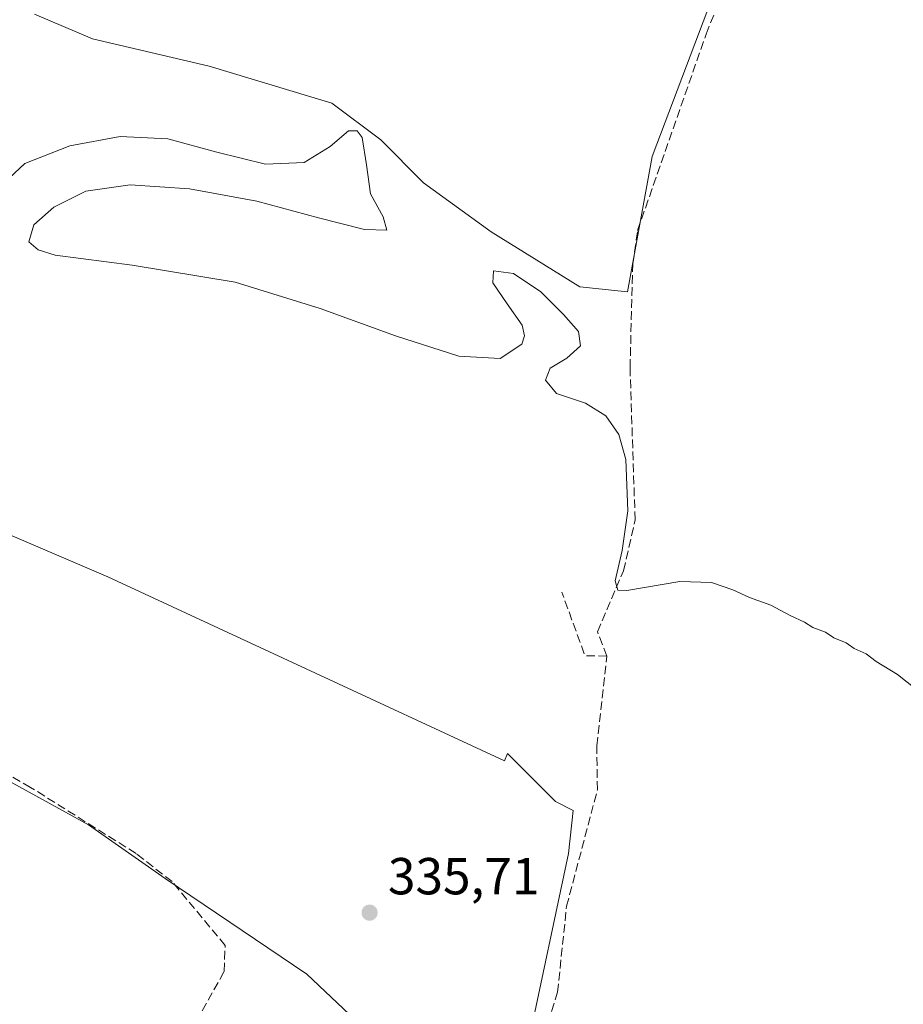
# Model space of a CAD drawing. Units: metres. Extents: x 608662 to 612149, y 4650617 to 4652986.
# Drawn here: x 609183 to 609353, y 4651522 to 4651712 of the extents above; entities that cross this region are included whole.
import ezdxf

# ---------------------------------------------------------------- set-up
doc = ezdxf.new("R2010")
doc.units = ezdxf.units.M
doc.header["$MEASUREMENT"] = 0
doc.linetypes.add('DGN Style 3', pattern=[2.307223458686699, 1.648016756204785, -0.6592067024819142])
for name, color, linetype, lineweight in [('Corriente artificial lineal', 4, 'DGN Style 3', 13), ('Cultivos herbáceos CxS', 92, 'Continuous', 0), ('Cultivos leñosos CxS', 92, 'Continuous', 0), ('Curva de nivel normal', 30, 'Continuous', 0), ('Punto de cota en terreno', 7, 'Continuous', 0), ('Rótulo de punto de cota en terreno', 7, 'Continuous', 0)]:
    doc.layers.add(name, color=color, linetype=linetype, lineweight=lineweight)
doc.styles.add('Style-Arial', font='txt')

# ---------------------------------------------------------------- blocks, each defined once
blk = doc.blocks.new('*U18')
at = {"layer": 'Cultivos herbáceos CxS', "color": 92, "linetype": 'Continuous', "lineweight": 0}
blk.add_polyline3d([(609186.2416000003, 4651713.028899999, 334.2238999999972), (609197.4468, 4651708.3113, 334.2694000000047), (609219.8569, 4651703.003699999, 334.3010000000068), (609243.4469, 4651695.9276, 334.3622999999934), (609252.8827000001, 4651688.8507, 334.3758999999991), (609261.1391000003, 4651680.5943, 334.2684000000008), (609274.1135, 4651671.1588, 334.2534000000014), (609291.2160999998, 4651660.543299999, 334.1983999999939), (609300.3728999998, 4651659.579700001, 334.584400000007), (609305.1249000002, 4651685.6557, 334.1839000000036), (609320.6183000002, 4651726.7213, 333.9538999999932)], dxfattribs=at)
blk.add_polyline3d([(609200.3790999996, 4651604.755100001, 335.7522999999928), (609159.4626000002, 4651622.218699999, 335.5773999999947), (609150.4808, 4651624.713500001, 335.5620000000054), (609137.0083, 4651625.711100001, 335.3435000000027), (609132.6054999996, 4651625.6862, 335.2121999999945), (609130.5247999998, 4651622.0045, 335.3453000000009), (609128.8277000004, 4651614.793299999, 335.6827000000048), (609128.8276000004, 4651608.006300001, 335.707699999999), (609130.5856, 4651597.676899999, 335.7366999999941), (609136.0097000003, 4651595.772299999, 335.7041000000027), (609156.4676999999, 4651583.2981, 335.6928999999946), (609167.1234999998, 4651573.263499999, 335.7676000000066), (609173.1882999997, 4651569.9253, 335.7155999999959), (609196.6300999997, 4651557.025900001, 335.7755999999936), (609211.3847000003, 4651546.693299999, 335.9097000000039), (609238.6771, 4651528.2423, 335.7612999999984), (609272.5783000002, 4651496.1425, 336.1872000000003), (609281.2527000001, 4651514.897500001, 335.8543999999966), (609289.0186999999, 4651551.5053, 335.8570000000037), (609289.9135999996, 4651559.7805, 335.8102999999974), (609286.4982000003, 4651561.488100001, 335.7896000000038), (609277.2494000001, 4651570.7369, 335.7627999999968), (609276.7229000004, 4651569.328700001, 335.8147999999928)], close=True, dxfattribs=at)
blk = doc.blocks.new('5PATER')
at = {"layer": 'Punto de cota en terreno', "linetype": 'Continuous', "lineweight": 0}
h = blk.add_hatch(color=51, dxfattribs=at)
edge = h.paths.add_edge_path()
edge.add_ellipse((0, 0), major_axis=(-0.1095731443231308, -0.1110710700762829), ratio=0.9994222409660322, start_angle=0, end_angle=360)

msp = doc.modelspace()

# ---------------------------------------------------------------- linework, layer by layer
at = {"layer": 'Corriente artificial lineal', "color": 4, "linetype": 'DGN Style 3', "lineweight": 13, "extrusion": (0.06556411180892552, 0.05944339081091477, 0.9960762172301916), "elevation": 316788.4679679931, "flags": 128}
msp.add_lwpolyline([(3036836.947382987, -3561712.136165298), (3036839.855281588, -3561709.042364082), (3036851.896720959, -3561713.979112625)], dxfattribs=at)
at = {"layer": 'Corriente artificial lineal', "color": 4, "linetype": 'DGN Style 3', "lineweight": 13}
for points in [[(609296.4101, 4651589.4801, 335.5553000000073), (609294.5900999998, 4651594.140100001, 335.4866000000038), (609299.5800999999, 4651605.9001, 334.9089999999997), (609301.8300999999, 4651615.6801, 334.6110000000044), (609300.8501000004, 4651644.9801, 334.7060000000056), (609301.3901000004, 4651664.970100001, 334.5262999999977), (609302.2901, 4651671.370100001, 334.4189999999944), (609315.4901000002, 4651709.200099999, 334.1640000000043), (609324.5701000001, 4651731.940099999, 334.0531999999948), (609332.9501, 4651750.0801, 334.2045999999973), (609333.6901000004, 4651755.4001, 334.1245000000054), (609331.2200999996, 4651775.790100001, 333.9618999999948), (609331.3000999996, 4651780.550100001, 333.8007999999973), (609332.7901, 4651785.8101, 333.5385999999999)], [(609267.5601000005, 4651432.9301, 337.0819000000047), (609271.2001, 4651443.620100001, 337.051999999996), (609271.8800999997, 4651448.550100001, 337.0017999999982), (609271.0900999998, 4651455.9801, 336.7436000000016), (609268.9401000004, 4651464.290100001, 336.7670999999973), (609269.4001000002, 4651469.210100001, 336.678899999999), (609274.0301000001, 4651483.600099999, 336.5981999999931), (609277.7200999996, 4651491.700099999, 336.2958999999973), (609280.2001, 4651494.620100001, 336.3264000000054), (609280.9501, 4651505.6801, 335.9790999999968), (609286.9200999998, 4651524.770099999, 336.1022999999986), (609288.6300999997, 4651541.3101, 335.8052000000025), (609294.5800999999, 4651563.7301, 335.8144999999931), (609294.4501, 4651572.2301, 335.8521000000038), (609296.4101, 4651589.4801, 335.5553000000073)], [(609207.3000999996, 4651501.0601, 336.4532000000036), (609222.7600999996, 4651528.770099999, 336.3138000000035), (609222.9501, 4651533.770099999, 335.9743000000017), (609212.7401000002, 4651546.0601, 335.9207000000025), (609205.8101000005, 4651551.470100001, 335.786300000007), (609185.5201000003, 4651564.200099999, 335.819399999993), (609168.2401000002, 4651574.270099999, 335.7203000000009)]]:
    msp.add_polyline3d(points, dxfattribs=at)
at = {"layer": 'Cultivos herbáceos CxS', "color": 92, "linetype": 'Continuous', "lineweight": 0}
for points in [[(609300.3728999998, 4651659.579700001, 334.584400000007), (609305.1249000002, 4651685.6557, 334.1839000000036), (609320.6183000002, 4651726.7213, 333.9538999999932)], [(609186.2416000003, 4651713.028899999, 334.2238999999972), (609197.4468, 4651708.3113, 334.2694000000047), (609219.8569, 4651703.003699999, 334.3010000000068), (609243.4469, 4651695.9276, 334.3622999999934), (609252.8827000001, 4651688.8507, 334.3758999999991), (609261.1391000003, 4651680.5943, 334.2684000000008), (609274.1135, 4651671.1588, 334.2534000000014), (609291.2160999998, 4651660.543299999, 334.1983999999939), (609300.3728999998, 4651659.579700001, 334.584400000007)], [(609272.5783000002, 4651496.1425, 336.1872000000003), (609281.2527000001, 4651514.897500001, 335.8543999999966), (609289.0186999999, 4651551.5053, 335.8570000000037), (609289.9135999996, 4651559.7805, 335.8102999999974), (609286.4982000003, 4651561.488100001, 335.7896000000038), (609277.2494000001, 4651570.7369, 335.7627999999968), (609276.7229000004, 4651569.328700001, 335.8147999999928), (609200.3790999996, 4651604.755100001, 335.7522999999928), (609159.4626000002, 4651622.218699999, 335.5773999999947), (609150.4808, 4651624.713500001, 335.5620000000054), (609137.0083, 4651625.711100001, 335.3435000000027), (609132.6054999996, 4651625.6862, 335.2121999999945), (609130.5247999998, 4651622.0045, 335.3453000000009), (609128.8277000004, 4651614.793299999, 335.6827000000048), (609128.8276000004, 4651608.006300001, 335.707699999999), (609130.5856, 4651597.676899999, 335.7366999999941), (609136.0097000003, 4651595.772299999, 335.7041000000027), (609156.4676999999, 4651583.2981, 335.6928999999946), (609167.1234999998, 4651573.263499999, 335.7676000000066), (609173.1882999997, 4651569.9253, 335.7155999999959), (609196.6300999997, 4651557.025900001, 335.7755999999936), (609211.3847000003, 4651546.693299999, 335.9097000000039), (609238.6771, 4651528.2423, 335.7612999999984), (609272.5783000002, 4651496.1425, 336.1872000000003)]]:
    msp.add_polyline3d(points, dxfattribs=at)
at = {"layer": 'Cultivos leñosos CxS', "color": 92, "linetype": 'Continuous', "lineweight": 0}
for points in [[(609320.6183000002, 4651726.7213, 333.9538999999932), (609305.1249000002, 4651685.6557, 334.1839000000036), (609300.3728999998, 4651659.579700001, 334.584400000007), (609291.2160999998, 4651660.543299999, 334.1983999999939), (609274.1135, 4651671.1588, 334.2534000000014), (609261.1391000003, 4651680.5943, 334.2684000000008), (609252.8827000001, 4651688.8507, 334.3758999999991), (609243.4469, 4651695.9276, 334.3622999999934), (609219.8569, 4651703.003699999, 334.3010000000068), (609197.4468, 4651708.3113, 334.2694000000047), (609186.2416000003, 4651713.028899999, 334.2238999999972)], [(609300.3728999998, 4651659.579700001, 334.584400000007), (609305.1249000002, 4651685.6557, 334.1839000000036), (609320.6183000002, 4651726.7213, 333.9538999999932)], [(609186.2416000003, 4651713.028899999, 334.2238999999972), (609197.4468, 4651708.3113, 334.2694000000047), (609219.8569, 4651703.003699999, 334.3010000000068), (609243.4469, 4651695.9276, 334.3622999999934), (609252.8827000001, 4651688.8507, 334.3758999999991), (609261.1391000003, 4651680.5943, 334.2684000000008), (609274.1135, 4651671.1588, 334.2534000000014), (609291.2160999998, 4651660.543299999, 334.1983999999939), (609300.3728999998, 4651659.579700001, 334.584400000007)], [(609272.5783000002, 4651496.1425, 336.1872000000003), (609281.2527000001, 4651514.897500001, 335.8543999999966), (609289.0186999999, 4651551.5053, 335.8570000000037), (609289.9135999996, 4651559.7805, 335.8102999999974), (609286.4982000003, 4651561.488100001, 335.7896000000038), (609277.2494000001, 4651570.7369, 335.7627999999968), (609276.7229000004, 4651569.328700001, 335.8147999999928), (609200.3790999996, 4651604.755100001, 335.7522999999928), (609159.4626000002, 4651622.218699999, 335.5773999999947), (609150.4808, 4651624.713500001, 335.5620000000054), (609137.0083, 4651625.711100001, 335.3435000000027), (609132.6054999996, 4651625.6862, 335.2121999999945), (609130.5247999998, 4651622.0045, 335.3453000000009), (609128.8277000004, 4651614.793299999, 335.6827000000048), (609128.8276000004, 4651608.006300001, 335.707699999999), (609130.5856, 4651597.676899999, 335.7366999999941), (609136.0097000003, 4651595.772299999, 335.7041000000027), (609156.4676999999, 4651583.2981, 335.6928999999946), (609167.1234999998, 4651573.263499999, 335.7676000000066), (609173.1882999997, 4651569.9253, 335.7155999999959), (609196.6300999997, 4651557.025900001, 335.7755999999936), (609211.3847000003, 4651546.693299999, 335.9097000000039), (609238.6771, 4651528.2423, 335.7612999999984), (609272.5783000002, 4651496.1425, 336.1872000000003)]]:
    msp.add_polyline3d(points, dxfattribs=at)
msp.add_polyline3d([(609200.3790999996, 4651604.755100001, 335.7522999999928), (609276.7229000004, 4651569.328700001, 335.8147999999928), (609277.2494000001, 4651570.7369, 335.7627999999968), (609286.4982000003, 4651561.488100001, 335.7896000000038), (609289.9135999996, 4651559.7805, 335.8102999999974), (609289.0186999999, 4651551.5053, 335.8570000000037), (609281.2527000001, 4651514.897500001, 335.8543999999966), (609272.5783000002, 4651496.1425, 336.1872000000003), (609238.6771, 4651528.2423, 335.7612999999984), (609211.3847000003, 4651546.693299999, 335.9097000000039), (609196.6300999997, 4651557.025900001, 335.7755999999936), (609173.1882999997, 4651569.9253, 335.7155999999959), (609167.1234999998, 4651573.263499999, 335.7676000000066), (609156.4676999999, 4651583.2981, 335.6928999999946), (609136.0097000003, 4651595.772299999, 335.7041000000027), (609130.5856, 4651597.676899999, 335.7366999999941), (609128.8276000004, 4651608.006300001, 335.707699999999), (609128.8277000004, 4651614.793299999, 335.6827000000048), (609130.5247999998, 4651622.0045, 335.3453000000009), (609132.6054999996, 4651625.6862, 335.2121999999945), (609137.0083, 4651625.711100001, 335.3435000000027), (609150.4808, 4651624.713500001, 335.5620000000054), (609159.4626000002, 4651622.218699999, 335.5773999999947)], close=True, dxfattribs=at)
at = {"layer": 'Curva de nivel normal', "color": 30, "linetype": 'Continuous', "lineweight": 0, "elevation": 335, "flags": 128}
msp.add_lwpolyline([(609178.3799999999, 4651678.720100001), (609184.3799999999, 4651684.290100001), (609193.0800000001, 4651687.690099999), (609202.7400000002, 4651689.5001), (609211.9000000004, 4651689.020099999), (609221.3499999996, 4651686.460100001), (609230.6900000004, 4651684.1501), (609238.1799999997, 4651684.4901), (609243.1500000004, 4651687.550100001), (609246.7000000002, 4651690.590100001), (609248.3300000001, 4651690.5601), (609249.2999999998, 4651689.3301), (609250.1299999999, 4651684.040100001), (609250.9000000004, 4651678.4301), (609253.3399999999, 4651674.0001), (609254.0800000001, 4651671.4901), (609249.7300000006, 4651671.610099999), (609240.8799999999, 4651673.840100001), (609229.0300000003, 4651677.030099999), (609216.0800000001, 4651679.4301), (609204.7000000002, 4651680.200099999), (609196.1299999999, 4651678.940099999), (609189.9699999997, 4651675.890100001), (609186.1100000005, 4651672.4901), (609185.2000000002, 4651669.200099999), (609186.9699999997, 4651667.6501), (609190.2699999996, 4651666.6601), (609205.04, 4651664.7401), (609224.8799999999, 4651661.470100001), (609241.2599999999, 4651656.390100001), (609255.7100000001, 4651651.110099999), (609267.8799999999, 4651647.2401), (609275.8600000005, 4651646.7401), (609280.0099999999, 4651649.4901), (609280.5499999998, 4651651.100099999), (609280.0899999999, 4651653.190099999), (609277.2400000002, 4651657.290100001), (609274.4699999997, 4651661.340100001), (609274.5499999998, 4651663.6501), (609278.4199999999, 4651663.140100001), (609283.7100000001, 4651659.600099999), (609288.0300000003, 4651655.2501), (609290.9299999997, 4651651.9801), (609291.3499999996, 4651649.220100001), (609288.7100000001, 4651646.8301), (609285.4900000002, 4651644.920100001), (609284.5700000003, 4651642.5701), (609286.7300000006, 4651640.0001), (609292.2800000003, 4651638.130100001), (609296.1699999999, 4651635.7501), (609298.6699999999, 4651632.100099999), (609300.04, 4651627.350099999), (609300.4199999999, 4651617.440099999), (609299.3399999999, 4651609.790100001), (609297.9900000002, 4651603.9801), (609298.5199999996, 4651602.190099999), (609300.2199999997, 4651602.0801), (609310.4500000002, 4651603.8101), (609316.5099999999, 4651603.630100001), (609320.6200000001, 4651602.220100001), (609323.8099999996, 4651600.7601), (609327.9199999999, 4651599.2501), (609331.6399999997, 4651597.2601), (609334.4199999999, 4651596.030099999), (609336.0199999996, 4651594.970100001), (609338.4600000001, 4651594.0801), (609340.0700000003, 4651593.020099999), (609342.4299999997, 4651592.040100001), (609343.9600000001, 4651590.9101), (609346.2699999996, 4651589.880100001), (609348.1799999997, 4651588.460100001), (609352.2999999998, 4651585.9101), (609356.0199999996, 4651582.970100001)], dxfattribs=at)

# ---------------------------------------------------------------- block references
at = {"layer": 'Cultivos herbáceos CxS', "color": 92, "linetype": 'Continuous', "lineweight": 0}
msp.add_blockref('*U18', (0, 0), dxfattribs=at)
at = {"layer": 'Punto de cota en terreno', "color": 7, "linetype": 'Continuous', "lineweight": 0, "xscale": 10, "yscale": 10, "zscale": 10}
msp.add_blockref('5PATER', (609250.7400000002, 4651540.09, 335.7100000000065), dxfattribs=at)

# ---------------------------------------------------------------- texts
at = {"layer": 'Rótulo de punto de cota en terreno', "color": 7, "linetype": 'Continuous', "lineweight": 0, "style": 'Style-Arial'}
msp.add_text('335,71', height=7.000000000000002, dxfattribs=at).set_placement((609254.2677999996, 4651543.617799999))

doc.saveas('drawing.dxf')
